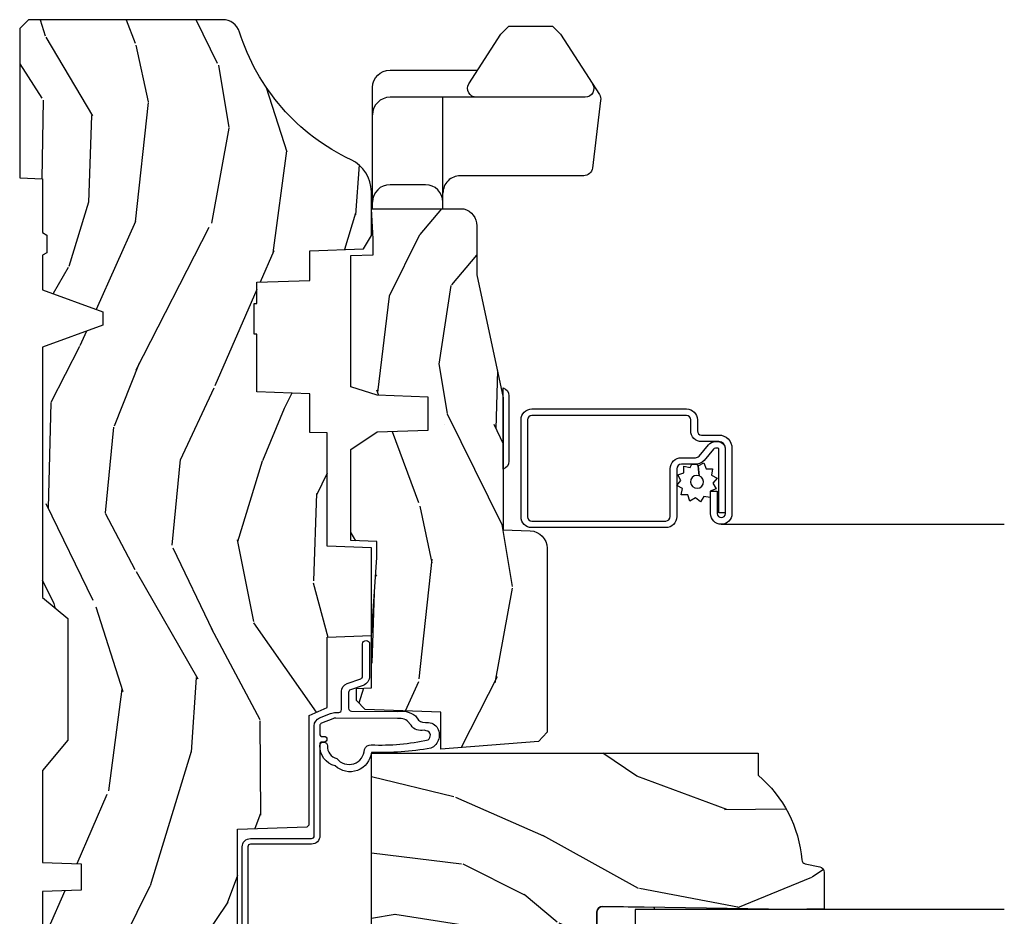
# Model space of a CAD drawing. Units: inches. Extents: x 1 to 131, y 0 to 64.
# Drawn here: x 20 to 23, y 17 to 21 of the extents above; entities that cross this region are included whole.
import ezdxf

# ---------------------------------------------------------------- set-up
doc = ezdxf.new("R2010")
doc.units = ezdxf.units.IN
doc.header["$LTSCALE"] = 0.1875
doc.header["$MEASUREMENT"] = 0
for name, color, linetype in [('ZP-SECT-ALUM', 63, 'Continuous'), ('ZP-SECT-GLAS', 153, 'Continuous'), ('ZP-SECT-HDWR', 53, 'Continuous'), ('ZP-SECT-SCRN', 234, 'Screen'), ('ZP-SECT-SEAL', 8, 'Continuous'), ('ZP-SECT-WDHA', 11, 'Continuous'), ('ZP-SECT-WOOD', 104, 'Continuous'), ('ZP-SECT-WSTP', 40, 'Continuous')]:
    doc.layers.add(name, color=color, linetype=linetype)
doc.linetypes.add('Screen', pattern='A,0.0625,-0.09375,[133,ltypeshp.shx,S=0.0375,R=0,X=-0.0625,Y=0],-0.0625,0.03125', length=0.25)

# ---------------------------------------------------------------- blocks, each defined once
blk = doc.blocks.new('CS AS RES C CM RPT (Triple IG) V J L S')
at = {"layer": 'ZP-SECT-WDHA'}
h = blk.add_hatch(dxfattribs=at)
h.set_pattern_fill('WOOD3', color=256, scale=2, angle=163, style=0, pattern_type=2)
h.set_pattern_definition([(158.2364, (4.229829508301801, -0.6757319148462245), (20.45396798290167, -8.344771374467806), [0.2408319999999997, -23.84235799999995]), (174.3098999999999, (4.006163800965165, -0.586436610593509), (-8.235181511295936, 0.4263690944681484), [0.3059419999999999, -9.892097999999997]), (208, (3.701730071892821, -0.556103384534481), (-0.5847435903937086, -1.91261010378108), [0.2262739999999999, -2.602151999999999]), (209.8476, (3.501941838183139, -0.6623326727329159), (-35.54768828883149, -20.50272857977593), [0.4386340000000001, -43.42478999999999]), (175.9946, (3.121491465882964, -0.8806386832242765), (18.38297247813528, -1.437476743240211), [0.266834, -26.416494]), (162.9999999999999, (2.855309927049116, -0.8620003253541455), (-2.497352921371544, -1.327866102480597), [0.5, -1.5]), (153.5376999999999, (2.377157549067643, -0.7158144729927756), (8.978306718050995, -4.836323452587549), [0.24331, -11.922214]), (157.2893999999999, (4.071948787751576, -1.192136483066278), (16.6287403265194, -7.175302374271583), [0.200998, -19.898754]), (162.9999999999999, (3.886535270653322, -1.114536047002459), (-2.497352921371544, -1.327866102480597), [0.2999999999999999, -1.699999999999999]), (191.3007999999999, (3.599643843864438, -1.026824535585646), (-24.54716094300747, -5.043499394239721), [0.2952959999999999, -29.23434999999999]), (215.125, (3.310072568652909, -1.084690558192548), (10.57415813511433, 7.224071108844611), [0.45607, -22.347438]), (202.2893999999999, (2.937053423283028, -1.347096193016895), (-14.3993751268171, -6.054586024953077), [0.2842539999999999, -28.14108799999999]), (169.3401999999999, (2.674039470121098, -1.454909274051232), (-15.88561928555968, 2.765334394382427), [0.362216, -17.748554]), (151.1113, (2.318074889785517, -1.387907650589568), (25.02229161617255, -13.92425483963839), [0.38833, -38.44464599999999]), (156.2902, (3.890678330823444, -1.78504543176335), (-16.62874768410002, 7.175289077572956), [0.3423439999999976, -33.89213999999971]), (166.3664999999999, (3.577229581984962, -1.647386861919102), (-31.18650071420278, 7.443263674111074), [0.3405879999999999, -33.71818599999999]), (196.6901, (3.246238530863021, -1.567106577432625), (4.409962367830814, 0.7431255040166734), [0.3605559999999999, -6.850547999999998]), (210.4896, (2.900872763129537, -1.670656017208429), (-25.55825994297176, -15.19129255384614), [0.3255759999999999, -32.232064]), (177.9314, (2.620316507684261, -1.835847383600551), (-22.79293410148564, 0.6943551067665475), [0.310484, -30.737866]), (162.9999999999999, (2.310035344517469, -1.824640252660771), (-2.497352921371544, -1.327866102480597), [0.2399999999999999, -1.759999999999999]), (150.0053999999999, (2.080522203086385, -1.754471043527317), (-16.04400167334359, 9.087905524651102), [0.266834, -26.416494]), (162.9999999999999, (3.736326939210467, -0.169317840890713), (-2.497352921371544, -1.327866102480597), [0, -1.999999999999999]), (26.15240000000001, (3.380850096123932, -0.3743451903572605), (-36.87554735843706, -18.00538888531859), [0.4386339999999985, -43.42478999999979]), (9.565100000000015, (3.189835720003426, -2.093622221005688), (2.497352076502218, 1.327869099233074), [0.1788859999999999, -4.293249999999997]), (351.1301, (3.366234217335428, -2.063897313284286), (12.0603996767767, -1.595852046107204), [0.2828419999999999, -13.859292]), (319.8014, (3.645694417193904, -2.107509200368127), (8.393559450670804, -6.748938448303023), [0.1523159999999999, -15.07922999999999]), (189.5651, (3.380850096123932, -0.3743451903572605), (-2.497352076502219, -1.327869099233074), [0.2236059999999988, -4.248529999999962]), (169.7097999999999, (3.1603519744591, -0.411501325009013), (17.79822734718652, -3.350093459302553), [0.3423439999999999, -33.89214]), (152.8752999999999, (2.82351348924271, -0.3503471356417975), (-30.7601241373409, 15.67848221527703), [0.5688579999999998, -56.31699199999999]), (152.6952, (4.294151283340848, -0.4653448685343591), (-10.89091849633435, 5.421060729349781), [0.2236059999999988, -22.13707199999985]), (178.5241, (4.095459105217852, -0.3627709032568447), (22.79293551970828, -0.6943538178398186), [0.37363, -36.989452]), (205.8789, (3.721952222598925, -0.3531475651529519), (31.88084594068392, 15.34964888471388), [0.3821, -37.827846]), (197.6951999999999, (3.378170247701287, -0.5199227243809759), (-23.21929303946757, -7.540852312839229), [0.316228, -31.306548]), (172.4623, (3.076904104300862, -0.6160409372264298), (-10.14779136076372, 1.011111546693648), [0.364966, -11.80056]), (156.4180999999999, (2.715092089870719, -0.5681654088840133), (31.344885410924, -13.76583238823936), [0.5234499999999986, -51.82155999999991]), (154.8699, (4.147965430979407, -0.9434972465158892), (10.89091361125098, -5.421068605812715), [0.2828419999999999, -13.859292]), (174.3098999999999, (3.891894967498725, -0.8233809789550008), (-8.235181511295936, 0.4263690944681484), [0.3059419999999999, -9.892097999999997]), (205.5104, (3.587461238426381, -0.7930477528959586), (26.88614988798455, 12.69389479119331), [0.3255759999999983, -32.23206399999978]), (208, (3.293626321956249, -0.9332655900743702), (-0.5847435903937086, -1.91261010378108), [0.367696, -2.460731999999999]), (180.3539999999999, (2.968970442178029, -1.105888183396857), (27.20289793979688, 0.0487620292280626), [0.335262, -33.190848]), (159.6335, (2.633715749797598, -1.107959713481875), (30.01700107381327, -11.26852463519537), [0.3405879999999984, -33.71818599999979]), (145.8972999999999, (2.314419566864554, -0.9894272387568747), (-17.37187083675603, 11.58525502309056), [0.2720299999999999, -26.930912]), (154.2537999999999, (4.00177957861808, -1.421649624497405), (-12.80351945054413, 6.005821017315287), [0.2630579999999977, -26.04283399999985]), (177.9314, (3.764835210256588, -1.307380791030979), (-22.79293410148564, 0.6943551067665475), [0.310484, -30.737866]), (195.0053999999999, (3.45455404708991, -1.296173660091184), (11.31727641611973, 2.814114219735264), [0.3773599999999999, -18.490604]), (212.8991, (3.090062184237122, -1.393875665772526), (28.64036637139408, 18.43175097613516), [0.4967899999999999, -49.18217999999999]), (178.9454, (2.672943414534298, -1.663712527527209), (8.235181634652655, -0.4263644116476298), [0.291204, -14.269016]), (156.9909999999999, (2.381788346486811, -1.658352830681877), (-18.54135163249375, 7.760042155334037), [0.3820999999999992, -37.8278459999999]), (139.8013999999999, (2.030087407409833, -1.508999392648718), (-8.393559450670804, 6.748938448303024), [0.152316, -15.07923]), (153.5376999999999, (3.826356555784396, -1.995432478075215), (8.978306718050995, -4.836323452587549), [0.24331, -11.922214]), (173.008, (3.608538282542209, -1.887011078703253), (-22.20819262847394, 2.606951578708766), [0.345254, -34.18010000000001]), (200.4054, (3.26585236323137, -1.844982984455299), (-30.71134915766887, -11.52445423798903), [0.4280179999999977, -42.3738499999997]), (192.0545999999999, (3.449435512421583, -0.0816063294738854), (-15.72724097270063, -3.557234008732985), [0.205912, -20.385348]), (173.7842999999999, (3.248063485875942, -0.1246098982201005), (32.35598179133584, -3.618064673815965), [0.4275519999999985, -42.32756599999979]), (155.875, (2.823025751993665, -0.0783181627135861), (12.80352490518391, -6.005810314090467), [0.4837359999999984, -15.64077999999995])])
edge = h.paths.add_edge_path()
edge.add_arc((4.389056198952243, -1.124999999998976), 0.1250000000010423, 270.0000000005406, 334.8498358746539)
edge.add_arc((5.181103620340607, -1.496868097944911), 0.7499999999977475, 107.42830397334981, 154.8498358749645, ccw=False)
edge.add_arc((4.937776250990168, -0.7217046584436986), 0.06245711824632, 287.4154132025148, 360.6464405104672)
edge.add_line((5.000229394034469, -0.7210000000000463), (5.000250000001408, -0.0310000000000343))
edge.add_line((5.000250000001408, -0.0310000000000343), (4.969250000001345, -2.84e-14))
edge.add_line((4.969250000001348, -1.42e-14), (4.438250000001399, -1.42e-14))
edge.add_line((4.438250000001399, -1.42e-14), (4.434921417707638, -0.0809999990008521))
edge.add_line((4.434921417707638, -0.0809999990008521), (4.244000000000934, -0.0810000000000173))
edge.add_line((4.244000000000934, -0.0810000000000173), (4.2349999999991, -0.0970000000000084))
edge.add_line((4.2349999999991, -0.0970000000000084), (4.172000000000817, -0.0970000000000084))
edge.add_line((4.172000000000817, -0.0970000000000084), (4.162999999998984, -0.0810000000000173))
edge.add_line((4.162999999998984, -0.0810000000000173), (4.040350214322071, -0.0809999990008521))
edge.add_line((4.040350214322071, -0.0809999990008521), (3.96209661359023, -0.2959999999999923))
edge.add_line((3.96209661359023, -0.2959999999999923), (3.914403386412569, -0.2959999999999923))
edge.add_line((3.914403386412569, -0.2959999999999923), (3.836149785680728, -0.0809999990008521))
edge.add_line((3.836149785680728, -0.0809999990008521), (2.947282930714546, -0.0809999990008521))
edge.add_line((2.947282930714546, -0.0809999990008521), (2.871763963070744, -0.1709999999999923))
edge.add_line((2.871763963070744, -0.1709999999999923), (2.439507823335926, -0.1709999999999923))
edge.add_line((2.439507823335926, -0.1709999999999923), (2.332250000001632, -0.0810000000000173))
edge.add_line((2.332250000001632, -0.0810000000000173), (2.005069066192273, -0.0810000000000173))
edge.add_line((2.005069066192273, -0.0810000000000173), (2.000250000001297, -0.2189999999999941))
edge.add_line((2.000250000001297, -0.2189999999999941), (1.906250000002156, -0.2189999999999941))
edge.add_line((1.906250000002156, -0.2189999999999941), (1.90143093381118, -0.0810000000000173))
edge.add_line((1.90143093381118, -0.0810000000000173), (1.361160109751264, -0.0810000000000173))
edge.add_line((1.361160109751264, -0.0810000000000173), (1.296996340954475, -0.1429622312750496))
edge.add_line((1.296996340954475, -0.1429622312750496), (1.292560084317639, -0.2700000000009766))
edge.add_line((1.292560084317639, -0.2700000000009766), (1.242560084316547, -0.3216024576007896))
edge.add_line((1.242560084316547, -0.3216024576007896), (1.20660542073335, -0.3216024576007754))
edge.add_line((1.20660542073335, -0.3216024576007754), (1.191190997646568, -0.2700000000000102))
edge.add_line((1.191190997646568, -0.2700000000000102), (1.13413172342177, -0.2700000000000244))
edge.add_line((1.13413172342177, -0.2700000000000244), (1.061622111372681, -0.308686971971099))
edge.add_line((1.061622111372681, -0.308686971971099), (0.953229394034448, -0.4220000000000397))
edge.add_line((0.953229394034448, -0.4220000000000397), (0.953229394034448, -0.5235500000000429))
edge.add_line((0.953229394034448, -0.5235500000000429), (1.048250000002095, -0.6897999999999911))
edge.add_line((1.048250000002095, -0.6897999999999911), (1.128250000002136, -0.7502214903220761))
edge.add_line((1.128250000002136, -0.7502214903220761), (1.196532032304954, -0.7538000000000125))
edge.add_line((1.196532032304954, -0.7538000000000125), (1.207250000002201, -0.6937999999999818))
edge.add_line((1.207250000002201, -0.6937999999999818), (1.671750000002131, -0.6937999999999818))
edge.add_line((1.671750000002131, -0.6937999999999818), (1.675586249445697, -0.7669999999999675))
edge.add_arc((1.690678198063185, -0.7589080513825479), 0.0171244429252394, 208.1991648359191, 241.8008351636156)
edge.add_line((1.682586249445645, -0.7739999999999725), (2.123250000002141, -0.7739999999999725))
edge.add_line((2.123250000002141, -0.7739999999999725), (2.131910350836047, -1.021999999999962))
edge.add_line((2.131910350836047, -1.021999999999962), (2.138910350836109, -1.028999999999967))
edge.add_line((2.138910350836109, -1.028999999999967), (2.527676065901456, -1.028999999999967))
edge.add_line((2.527676065901456, -1.028999999999967), (2.556250000002247, -1.093000000000046))
edge.add_line((2.556250000002247, -1.093000000000046), (2.805767439191523, -1.093000000000017))
edge.add_line((2.805767439191523, -1.093000000000017), (2.811250000000992, -1.250000000000014))
edge.add_line((2.811250000000992, -1.250000000000014), (3.123684362372269, -1.250000000000014))
edge.add_line((3.123684362372269, -1.250000000000014), (3.129166923181738, -1.093000000000017))
edge.add_line((3.129166923181738, -1.093000000000017), (3.531485413592573, -1.093000000000017))
edge.add_line((3.531485413592573, -1.093000000000017), (3.533650501300481, -1.031000000000005))
edge.add_line((3.533650501300481, -1.031000000000005), (3.670684895338464, -1.031000000000005))
edge.add_line((3.670684895338464, -1.031000000000005), (3.677250000002796, -0.8430000000000177))
edge.add_line((3.677250000002796, -0.8430000000000177), (3.882229394034421, -0.843000000000032))
edge.add_line((3.882229394034421, -0.843000000000032), (3.882229394034421, -0.833000000000041))
edge.add_line((3.882229394034421, -0.833000000000041), (3.992229394034435, -0.833000000000041))
edge.add_line((3.992229394034435, -0.833000000000041), (3.992229394034435, -0.843000000000032))
edge.add_line((3.992229394034435, -0.843000000000032), (4.067250000002214, -0.8430000000000177))
edge.add_line((4.067250000002214, -0.8430000000000177), (4.073815104666547, -1.031000000000005))
edge.add_line((4.073815104666547, -1.031000000000005), (4.17880551782434, -1.031000000000005))
edge.add_line((4.17880551782434, -1.031000000000005), (4.185485413591205, -1.222287187078904))
edge.add_line((4.185485413591205, -1.222287187078904), (4.233485413591889, -1.250000000000014))
edge.add_line((4.233485413591889, -1.250000000000014), (4.389056198953422, -1.250000000000014))
h = blk.add_hatch(dxfattribs=at)
h.set_pattern_fill('WOOD3', color=256, scale=2, angle=73, pattern_type=2)
h.set_pattern_definition([(68.2364, (0.5829015660240131, -5.691433307266137), (-8.34477137446781, -20.45396798290167), [0.240832, -23.84235799999999]), (84.30989999999998, (0.6721968702767, -5.467767599929473), (0.42636909446815, 8.235181511295936), [0.305942, -9.892097999999997]), (117.9999999999999, (0.7025300963357424, -5.163333870857186), (-1.912610103781079, 0.5847435903937088), [0.226274, -2.602152]), (119.8475999999999, (0.5963008081373502, -4.963545637147475), (-20.50272857977592, 35.5476882888315), [0.4386339999999983, -43.42478999999977]), (85.9946, (0.3779947976458899, -4.583095264847273), (-1.437476743240215, -18.38297247813528), [0.2668339999999982, -26.41649399999988]), (72.99999999999999, (0.3966331555160387, -4.316913726013538), (-1.327866102480597, 2.497352921371544), [0.5, -1.5]), (63.53769999999997, (0.5428190078773661, -3.838761348032008), (-4.836323452587551, -8.978306718050995), [0.24331, -11.922214]), (67.28939999999997, (0.0664969978039309, -5.533552586715856), (-7.175302374271586, -16.6287403265194), [0.200998, -19.898754]), (72.99999999999999, (0.1440974338677208, -5.348139069617715), (-1.327866102480597, 2.497352921371544), [0.3, -1.7]), (101.3008, (0.2318089452845626, -5.061247642828803), (-5.043499394239715, 24.54716094300748), [0.295296, -29.23434999999999]), (125.125, (0.1739429226777176, -4.771676367617217), (7.224071108844608, -10.57415813511433), [0.45607, -22.347438]), (112.2894, (-0.0884627121466828, -4.398657222247393), (-6.054586024953073, 14.3993751268171), [0.2842539999999983, -28.14108799999989]), (79.3402, (-0.1962757931810337, -4.135643269085434), (2.76533439438243, 15.88561928555967), [0.362216, -17.748554]), (61.11129999999999, (-0.1292741697193414, -3.779678688749825), (-13.92425483963839, -25.02229161617254), [0.38833, -38.444646]), (66.29019999999998, (-0.5264119508931416, -5.352282129787752), (7.175289077572959, 16.62874768410002), [0.3423439999999999, -33.89214]), (76.3665, (-0.3887533810489074, -5.038833380949242), (7.44326367411108, 31.18650071420278), [0.3405879999999999, -33.71818599999999]), (106.6900999999999, (-0.3084730965624729, -4.707842329827357), (0.7431255040166725, -4.409962367830814), [0.360556, -6.850547999999999]), (120.4895999999999, (-0.4120225363382169, -4.362476562093902), (-15.19129255384613, 25.55825994297176), [0.3255759999999999, -32.232064]), (87.9314, (-0.5772139027303674, -4.081920306648569), (0.6943551067665528, 22.79293410148564), [0.310484, -30.737866]), (72.99999999999999, (-0.5660067717906295, -3.771639143481834), (-1.327866102480597, 2.497352921371544), [0.24, -1.759999999999999]), (60.00539999999997, (-0.4958375626570195, -3.542126002050721), (9.087905524651106, 16.04400167334359), [0.266834, -26.416494]), (72.99999999999999, (1.089315639979524, -5.197930738174775), (-1.327866102480597, 2.497352921371544), [0, -2]), (296.1524, (0.8842882905130338, -4.842453895088326), (-18.00538888531858, 36.87554735843706), [0.438634, -43.42478999999999]), (279.5651, (-0.8349887401354934, -4.651439518967848), (1.327869099233074, -2.497352076502218), [0.1788859999999991, -4.29324999999997]), (261.1301, (-0.8052638324140914, -4.827838016299736), (-1.595852046107206, -12.06039967677669), [0.282842, -13.859292]), (229.8014, (-0.8488757194979896, -5.107298216158298), (-6.748938448303023, -8.393559450670804), [0.152316, -15.07922999999999]), (99.56509999999994, (0.8842882905130338, -4.842453895088326), (-1.327869099233074, 2.497352076502219), [0.2236059999999999, -4.248529999999997]), (79.70979999999999, (0.8471321558612245, -4.621955773423437), (-3.350093459302556, -17.79822734718652), [0.342344, -33.89214000000001]), (62.87529999999996, (0.9082863452283582, -4.285117288207104), (15.67848221527704, 30.76012413734089), [0.5688579999999999, -56.31699199999999]), (62.6952, (0.7932886123357932, -5.755755082305157), (5.421060729349783, 10.89091849633434), [0.223606, -22.13707199999999]), (88.5241, (0.8958625776133359, -5.557062904182188), (-0.6943538178398221, -22.79293551970828), [0.37363, -36.989452]), (115.8789, (0.9054859157172288, -5.183556021563234), (15.34964888471387, -31.88084594068392), [0.3821, -37.827846]), (107.6952, (0.7387107564892333, -4.839774046665652), (-7.540852312839224, 23.21929303946757), [0.316228, -31.306548]), (82.46229999999998, (0.6425925436437794, -4.53850790326517), (1.01111154669365, 10.14779136076372), [0.364966, -11.80056]), (66.41809999999997, (0.6904680719861709, -4.176695888835112), (-13.76583238823937, -31.34488541092399), [0.52345, -51.82155999999999]), (64.86989999999993, (0.3151362343543198, -5.609569229943772), (-5.421068605812717, -10.89091361125097), [0.282842, -13.859292]), (84.30989999999998, (0.4352525019152083, -5.353498766463033), (0.42636909446815, 8.235181511295936), [0.305942, -9.892097999999997]), (115.5103999999999, (0.4655857279742506, -5.049065037390747), (12.6938947911933, -26.88614988798455), [0.325576, -32.232064]), (117.9999999999999, (0.325367890795853, -4.755230120920614), (-1.912610103781079, 0.5847435903937088), [0.367696, -2.460732]), (90.35399999999959, (0.1527452974732988, -4.430574241142338), (0.0487620292280573, -27.20289793979688), [0.335262, -33.190848]), (69.63350000000001, (0.1506737673882945, -4.095319548761878), (-11.26852463519538, -30.01700107381326), [0.3405879999999999, -33.71818599999999]), (55.89729999999997, (0.2692062421133379, -3.776023365828919), (11.58525502309056, 17.37187083675603), [0.2720299999999999, -26.930912]), (64.25379999999998, (-0.1630161436271535, -5.463383377582417), (6.005821017315287, 12.80351945054413), [0.263058, -26.042834]), (87.9314, (-0.0487473101607137, -5.226439009220925), (0.6943551067665528, 22.79293410148564), [0.310484, -30.737866]), (105.0054, (-0.0375401792209758, -4.91615784605419), (2.814114219735262, -11.31727641611973), [0.37736, -18.490604]), (122.8990999999999, (-0.1352421849023884, -4.551665983201488), (18.43175097613515, -28.64036637139408), [0.49679, -49.18217999999999]), (88.94539999999996, (-0.4050790466569687, -4.134547213498663), (-0.4263644116476313, -8.235181634652655), [0.291204, -14.269016]), (66.991, (-0.3997193498116793, -3.843392145451204), (7.760042155334039, 18.54135163249375), [0.3821, -37.827846]), (49.80139999999995, (-0.2503659117785482, -3.491691206374142), (6.748938448303025, 8.393559450670802), [0.152316, -15.07923]), (63.53769999999997, (-0.7367989972050353, -5.287960354748761), (-4.836323452587551, -8.978306718050995), [0.24331, -11.922214]), (83.008, (-0.628377597833044, -5.070142081506546), (2.60695157870877, 22.20819262847393), [0.345254, -34.18010000000001]), (110.4054, (-0.5863495035851046, -4.727456162195736), (-11.52445423798903, 30.71134915766887), [0.428018, -42.37384999999999]), (102.0545999999999, (1.177027151396252, -4.911039311385891), (-3.557234008732981, 15.72724097270063), [0.205912, -20.385348]), (83.78429999999999, (1.134023582650108, -4.70966728484025), (-3.618064673815971, -32.35598179133584), [0.4275519999999981, -42.32756599999976]), (65.87499999999999, (1.180315318156655, -4.284629550957973), (-6.00581031409047, -12.80352490518391), [0.483736, -15.64078])])
edge = h.paths.add_edge_path()
edge.add_line((2.394000000000001, -2.625000000000184), (2.315000000000051, -2.625000000000184))
edge.add_arc((1.979560218673409, -2.343355041319497), 0.4379996913774172, 274.50748226163176, 319.98220686171743, ccw=False)
edge.add_arc((2.015161139433978, -2.794953640552122), 0.0149999999998216, 94.50748226182772, 168.0000000019764)
edge.add_line((2.000488925423038, -2.791834965190403), (1.989367271350371, -2.844158233815775))
edge.add_arc((1.969804319335622, -2.840000000000088), 0.0199999999999327, 269.99999999991473, 348.00000000193506, ccw=False)
edge.add_line((1.96980431933559, -2.860000000000027), (1.839916747977209, -2.860000000000169))
edge.add_line((1.839916747977209, -2.860000000000169), (1.8377348648612, -2.734999999999999))
edge.add_line((1.8377348648612, -2.734999999999999), (1.849298898546063, -2.072496953903126))
edge.add_arc((1.829301944642946, -2.072147905774386), 0.0199999999999894, 359.0000000000156, 449.0000000000156)
edge.add_line((1.829650992771686, -2.052150951871269), (1.722803797002821, -2.050285927131724))
edge.add_line((1.722803797002821, -2.050285927131724), (1.625017866116419, -1.952499996012349))
edge.add_line((1.625017866116419, -1.952499996012349), (1.565017866116473, -1.952499996012349))
edge.add_line((1.565017866116473, -1.952499996012349), (1.541346505079669, -1.993499996012346))
edge.add_line((1.541346505079669, -1.993499996012346), (1.48134650507961, -1.993499996012374))
edge.add_line((1.48134650507961, -1.993499996012374), (1.457675144042919, -1.952499996012349))
edge.add_line((1.457675144042919, -1.952499996012349), (1.39767514404286, -1.952499996012349))
edge.add_line((1.39767514404286, -1.952499996012349), (1.297675140055158, -2.052500000000023))
edge.add_line((1.297675140055158, -2.052500000000023), (0.825384198567459, -2.052500000000023))
edge.add_arc((0.8253841985675016, -2.07249999999999), 0.0199999999999605, 90.00000000012243, 179.000000000116)
edge.add_line((0.8053872446644128, -2.072150951871279), (0.8040007796314476, -2.15158148040571))
edge.add_arc((0.7840038257283588, -2.151232432277026), 0.0199999999999619, 300.00000000018025, 359.000000000186, ccw=False)
edge.add_line((0.7940038257283925, -2.168552940352654), (0.781082335299967, -2.176013166329781))
edge.add_line((0.781082335299967, -2.176013166329781), (0.7763696975885033, -2.446000000000154))
edge.add_line((0.7763696975885033, -2.446000000000154), (0.7603696975885406, -2.446000000000154))
edge.add_line((0.7603696975885406, -2.446000000000154), (0.7559707563992752, -2.571969194071485))
edge.add_line((0.7559707563992752, -2.571969194071485), (0.7296084263691647, -2.571969194071485))
edge.add_line((0.7296084263691647, -2.571969194071485), (0.7241184765058472, -2.71102781866837))
edge.add_arc((0.7041340445330669, -2.710238845457226), 0.0200000000000634, 269.99999999985465, 357.7391716015631, ccw=False)
edge.add_line((0.7041340445330171, -2.730238845457293), (0.6551609280672857, -2.730238845457293))
edge.add_arc((0.6551609280672679, -2.605238845457293), 0.1250000000000044, 240.00000000001148, 270.00000000000887, ccw=False)
edge.add_line((0.5926609280672857, -2.71349202093036), (0.4671721753285248, -2.641041055756019))
edge.add_arc((0.5671721753283379, -2.467835974999786), 0.1999999999993402, 211.7213863015293, 239.99999999995282, ccw=False)
edge.add_arc((0.3290000000003985, -2.615056948027415), 0.0800000000000258, 31.72138630158901, 89.99999999999653)
edge.add_line((0.3290000000004021, -2.535056948027389), (0.2789999999999928, -2.535056948027417))
edge.add_arc((0.2790000000000106, -2.525056948027412), 0.0100000000000087, 179.9999999999389, 269.99999999989825, ccw=False)
edge.add_line((0.2690000000000019, -2.525056948027398), (0.2690000000000019, -1.179832521472647))
edge.add_arc((0.3641581900122581, -1.180112627881555), 0.095158602270152, 131.149573383856, 179.8313453766795, ccw=False)
edge.add_arc((0.3678325214721951, -1.174749999999605), 0.0937499999995146, 89.99999999991559, 135.0000000000395, ccw=False)
edge.add_line((0.3678325214723337, -1.081000000000088), (0.424441829185863, -1.081000000000031))
edge.add_arc((0.4244418291858736, -1.091000000000022), 0.0099999999999867, 1.9999999999885745, 90.00000000006708, ccw=False)
edge.add_line((0.4344357374560524, -1.090651005032995), (0.438673337737324, -1.212000000000003))
edge.add_line((0.438673337737324, -1.212000000000003), (0.6175619184298249, -1.212000000000003))
edge.add_line((0.6175619184298249, -1.212000000000003), (0.6206913852897707, -1.301616206554584))
edge.add_line((0.6206913852897707, -1.301616206554584), (0.6020000422557779, -1.320307549543954))
edge.add_line((0.6020000422557779, -1.320307549543954), (0.6227674110147028, -1.361065805641416))
edge.add_line((0.6227674110147028, -1.361065805641416), (0.6250000422556888, -1.424999999999968))
edge.add_line((0.6250000422556888, -1.424999999999968), (0.7069999999999901, -1.424999999999968))
edge.add_line((0.7069999999999901, -1.424999999999968), (0.7122386471305582, -1.274984770676169))
edge.add_line((0.7122386471305582, -1.274984770676169), (0.7381111345293867, -1.250000000000014))
edge.add_line((0.7381111345293867, -1.250000000000014), (1.238731214132027, -1.250000000000014))
edge.add_line((1.238731214132027, -1.250000000000014), (1.24100000000055, -1.314969526772998))
edge.add_line((1.24100000000055, -1.314969526772998), (1.757000000000513, -1.314969526772998))
edge.add_line((1.757000000000513, -1.314969526772998), (1.759268785868922, -1.250000000000014))
edge.add_line((1.759268785868922, -1.250000000000014), (2.394000000000001, -1.250000000000014))
edge.add_line((2.394000000000001, -1.250000000000014), (2.394000000000001, -2.625000000000184))
h = blk.add_hatch(dxfattribs=at)
h.set_pattern_fill('WOOD3', color=256, scale=2, angle=163, pattern_type=2)
h.set_pattern_definition([(158.2363999999999, (4.510813256264892, -2.267744521394277), (20.45396798290167, -8.344771374467806), [0.2408319999999999, -23.84235799999998]), (174.3098999999999, (4.287147548928256, -2.178449217141562), (-8.235181511295936, 0.4263690944681484), [0.3059419999999998, -9.892097999999992]), (208, (3.982713819855913, -2.148115991082519), (-0.5847435903937086, -1.91261010378108), [0.2262739999999999, -2.602151999999999]), (209.8476, (3.78292558614623, -2.254345279280968), (-35.54768828883149, -20.50272857977593), [0.4386340000000001, -43.42478999999999]), (175.9946, (3.402475213846056, -2.472651289772315), (18.38297247813528, -1.437476743240211), [0.266834, -26.416494]), (162.9999999999999, (3.136293675012321, -2.454012931902184), (-2.497352921371544, -1.327866102480597), [0.4999999999999999, -1.499999999999999]), (153.5376999999999, (2.658141297030734, -2.307827079540814), (8.978306718050995, -4.836323452587549), [0.24331, -11.922214]), (157.2893999999999, (4.352932535714668, -2.784149089614317), (16.6287403265194, -7.175302374271583), [0.2009979999999999, -19.89875399999998]), (162.9999999999999, (4.167519018616527, -2.706548653550512), (-2.497352921371544, -1.327866102480597), [0.2999999999999998, -1.699999999999999]), (191.3007999999999, (3.880627591827529, -2.618837142133685), (-24.54716094300747, -5.043499394239721), [0.2952959999999997, -29.23434999999998]), (215.125, (3.591056316616, -2.676703164740601), (10.57415813511433, 7.224071108844611), [0.4560699999999998, -22.34743799999999]), (202.2893999999999, (3.21803717124612, -2.93910879956492), (-14.3993751268171, -6.054586024953077), [0.2842539999999997, -28.14108799999998]), (169.3401999999999, (2.955023218084189, -3.046921880599271), (-15.88561928555968, 2.765334394382427), [0.362216, -17.748554]), (151.1113, (2.599058637748608, -2.979920257137607), (25.02229161617255, -13.92425483963839), [0.38833, -38.44464599999999]), (156.2902, (4.171662078786535, -3.377058038311403), (-16.62874768410002, 7.175289077572956), [0.342343999999999, -33.89213999999988]), (166.3664999999999, (3.858213329948053, -3.239399468467141), (-31.18650071420278, 7.443263674111074), [0.3405879999999998, -33.71818599999997]), (196.6901, (3.527222278826112, -3.159119183980678), (4.409962367830814, 0.7431255040166734), [0.3605559999999998, -6.850547999999996]), (210.4896, (3.181856511092629, -3.262668623756454), (-25.55825994297176, -15.19129255384614), [0.3255759999999999, -32.232064]), (177.9314, (2.901300255647353, -3.427859990148576), (-22.79293410148564, 0.6943551067665475), [0.310484, -30.737866]), (162.9999999999999, (2.591019092480561, -3.416652859208809), (-2.497352921371544, -1.327866102480597), [0.2399999999999999, -1.759999999999999]), (150.0053999999999, (2.361505951049476, -3.346483650075342), (-16.04400167334359, 9.087905524651102), [0.266834, -26.416494]), (162.9999999999999, (4.017310687173559, -1.761330447438737), (-2.497352921371544, -1.327866102480597), [0, -1.999999999999999]), (26.15239999999998, (3.661833844087137, -1.966357796905285), (-36.87554735843706, -18.00538888531859), [0.4386339999999998, -43.42478999999997]), (9.565100000000003, (3.470819467966631, -3.685634827553727), (2.497352076502218, 1.327869099233074), [0.1788859999999995, -4.293249999999983]), (351.1301, (3.647217965298519, -3.655909919832325), (12.0603996767767, -1.595852046107204), [0.2828419999999998, -13.85929199999999]), (319.8014, (3.92667816515711, -3.699521806916166), (8.393559450670804, -6.748938448303023), [0.1523159999999999, -15.07922999999999]), (189.5651, (3.661833844087137, -1.966357796905285), (-2.497352076502219, -1.327869099233074), [0.2236059999999995, -4.248529999999983]), (169.7097999999999, (3.441335722422191, -2.003513931557037), (17.79822734718652, -3.350093459302553), [0.3423439999999998, -33.89213999999998]), (152.8752999999999, (3.104497237205801, -1.942359742189836), (-30.7601241373409, 15.67848221527703), [0.5688579999999995, -56.31699199999997]), (152.6952, (4.57513503130394, -2.057357475082412), (-10.89091849633435, 5.421060729349781), [0.2236059999999995, -22.13707199999993]), (178.5241, (4.376442853180943, -1.954783509804883), (22.79293551970828, -0.6943538178398186), [0.37363, -36.989452]), (205.8789, (4.002935970562017, -1.945160171701004), (31.88084594068392, 15.34964888471388), [0.3821, -37.827846]), (197.6951999999999, (3.659153995664379, -2.111935330929028), (-23.21929303946757, -7.540852312839229), [0.316228, -31.306548]), (172.4623, (3.357887852263953, -2.208053543774454), (-10.14779136076372, 1.011111546693648), [0.364966, -11.80056]), (156.4180999999999, (2.996075837833924, -2.160178015432066), (31.344885410924, -13.76583238823936), [0.5234499999999986, -51.82155999999991]), (154.8699, (4.428949178942499, -2.535509853063928), (10.89091361125098, -5.421068605812715), [0.2828419999999997, -13.85929199999999]), (174.3098999999999, (4.172878715461816, -2.415393585503039), (-8.235181511295936, 0.4263690944681484), [0.3059419999999998, -9.892097999999992]), (205.5103999999999, (3.868444986389473, -2.385060359443997), (26.88614988798455, 12.69389479119331), [0.325575999999999, -32.23206399999988]), (208, (3.574610069919341, -2.525278196622409), (-0.5847435903937086, -1.91261010378108), [0.367696, -2.460731999999999]), (180.3539999999999, (3.249954190141121, -2.697900789944881), (27.20289793979688, 0.0487620292280626), [0.335262, -33.190848]), (159.6335, (2.91469949776069, -2.699972320029914), (30.01700107381327, -11.26852463519537), [0.3405879999999999, -33.71818599999998]), (145.8972999999999, (2.595403314827645, -2.581439845304927), (-17.37187083675603, 11.58525502309056), [0.2720299999999997, -26.93091199999998]), (154.2537999999999, (4.282763326581171, -3.013662231045444), (-12.80351945054413, 6.005821017315287), [0.263057999999999, -26.04283399999994]), (177.9314, (4.04581895821968, -2.899393397579004), (-22.79293410148564, 0.6943551067665475), [0.310484, -30.737866]), (195.0053999999999, (3.735537795053001, -2.888186266639237), (11.31727641611973, 2.814114219735264), [0.3773599999999997, -18.49060399999999]), (212.8991, (3.371045932200214, -2.985888272320565), (28.64036637139408, 18.43175097613516), [0.4967899999999997, -49.18217999999996]), (178.9454, (2.953927162497389, -3.255725134075234), (8.235181634652655, -0.4263644116476298), [0.291204, -14.269016]), (156.9909999999999, (2.662772094450016, -3.250365437229916), (-18.54135163249375, 7.760042155334037), [0.3820999999999992, -37.8278459999999]), (139.8013999999999, (2.311071155372925, -3.101011999196757), (-8.393559450670804, 6.748938448303024), [0.1523159999999999, -15.07922999999999]), (153.5376999999999, (4.107340303747488, -3.587445084623269), (8.978306718050995, -4.836323452587549), [0.24331, -11.922214]), (173.008, (3.8895220305053, -3.479023685251277), (-22.20819262847394, 2.606951578708766), [0.345254, -34.18010000000001]), (200.4054, (3.546836111194462, -3.436995591003338), (-30.71134915766887, -11.52445423798903), [0.4280179999999991, -42.37384999999989]), (192.0545999999999, (3.730419260384675, -1.673618936021924), (-15.72724097270063, -3.557234008732985), [0.205912, -20.385348]), (173.7842999999999, (3.529047233839033, -1.716622504768125), (32.35598179133584, -3.618064673815965), [0.4275520000000001, -42.32756599999999]), (155.875, (3.104009499956756, -1.670330769261639), (12.80352490518391, -6.005810314090467), [0.4837359999999999, -15.64077999999999])])
edge = h.paths.add_edge_path()
edge.add_line((3.659339590236637, -1.452292010455622), (3.665670446744339, -1.271000000000313))
edge.add_line((3.665670446744339, -1.271000000000313), (3.695561722910493, -1.177000000000319))
edge.add_line((3.695561722910493, -1.177000000000319), (4.16203859128495, -1.177000000000319))
edge.add_line((4.16203859128495, -1.177000000000319), (4.164832252844231, -1.257000000000303))
edge.add_line((4.164832252844231, -1.257000000000303), (4.221999999999976, -1.257000000000303))
edge.add_line((4.221999999999976, -1.257000000000303), (4.32799999999997, -1.250000000000298))
edge.add_line((4.32799999999997, -1.250000000000298), (4.32799999999997, -1.579046780798947))
edge.add_arc((4.268112598770063, -1.563000000002659), 0.0619999999999691, 270.0000000000599, 345.00000000005804, ccw=False)
edge.add_line((4.268112598770127, -1.625000000002629), (4.093999999999592, -1.625000000002629))
edge.add_line((4.093999999999592, -1.625000000002629), (3.65599999999949, -1.719000000001713))
edge.add_line((3.65599999999949, -1.719000000001713), (3.187000000000349, -1.719000000001713))
edge.add_line((3.187000000000349, -1.719000000001713), (3.183641887196923, -1.815163768795869))
edge.add_arc((3.121679655921752, -1.813000000000315), 0.0619999999999875, 269.99999999999716, 357.9999999999961, ccw=False)
edge.add_line((3.121679655921749, -1.875000000000298), (2.468000000000525, -1.875000000000298))
edge.add_line((2.468000000000525, -1.875000000000298), (2.434643665196173, -1.844089683174232))
edge.add_line((2.434643665196173, -1.844089683174232), (2.408203404988395, -1.497247282632386))
edge.add_line((2.408203404988395, -1.497247282632386), (2.539053547792715, -1.497247282632386))
edge.add_line((2.539053547792715, -1.497247282632386), (2.548456529542132, -1.227981115637888))
edge.add_line((2.548456529542132, -1.227981115637888), (2.580538413940072, -1.197000000000301))
edge.add_line((2.580538413940072, -1.197000000000301), (2.623980974583215, -1.197000000000301))
edge.add_line((2.623980974583215, -1.197000000000301), (2.625831775366346, -1.250000000000298))
edge.add_line((2.625831775366346, -1.250000000000298), (2.811480974583215, -1.250000000000298))
edge.add_line((2.811480974583215, -1.250000000000298), (3.089237540067639, -1.269000000000303))
edge.add_line((3.089237540067639, -1.269000000000303), (3.14602482927432, -1.269000000000303))
edge.add_line((3.14602482927432, -1.269000000000303), (3.149237540067584, -1.177000000000319))
edge.add_line((3.149237540067584, -1.177000000000319), (3.472508733728542, -1.177000000000319))
edge.add_line((3.472508733728542, -1.177000000000319), (3.535008733728542, -1.271000000000313))
edge.add_line((3.535008733728542, -1.271000000000313), (3.541339590236471, -1.452292010455622))
edge.add_line((3.541339590236471, -1.452292010455622), (3.659339590236637, -1.452292010455622))
at = {"layer": 'ZP-SECT-ALUM'}
blk.add_lwpolyline([(3.195181566312381, -1.820499999999995, -0.4142135623730951), (3.233681566312494, -1.781999999999996), (3.578681566312521, -1.781999999999996, -0.4142135623730975), (3.617181566312407, -1.820499999999995), (3.617181566312407, -2.370500000000006, -0.4142135623731572), (3.578681566312521, -2.409000000000006), (3.539181566312432, -2.409000000000006, 0.4142135623731418), (3.524181566312446, -2.423999999999992), (3.524181566312446, -2.484999999999971, -0.4142135623731293), (3.477181566312534, -2.531999999999996), (3.245181566312449, -2.531999999999996, -1), (3.245181566312449, -2.455999999999974), (3.32518156631249, -2.455999999999974), (3.32518156631249, -2.479499999999987), (3.245181566312449, -2.479499999999987, 1), (3.245181566312449, -2.508499999999983), (3.477181566312534, -2.508499999999983, 0.4142135623731077), (3.500681566312433, -2.484999999999971), (3.500681566312433, -2.423999999999992, -0.4142135623731951), (3.539181566312432, -2.385499999999993), (3.578681566312521, -2.385499999999993, 0.4142135623731147), (3.593681566312394, -2.370500000000006), (3.593681566312394, -1.820499999999995, 0.4142135623730951), (3.578681566312521, -1.805500000000009), (3.233681566312494, -1.805500000000009, 0.4142135623730928), (3.218681566312394, -1.820499999999995), (3.218681566312394, -2.296499999999994, 0.4142135623730797), (3.23468156631247, -2.312500000000014), (3.404181566312441, -2.312500000000014, -0.4142135623730827), (3.443681566312417, -2.351999999999989), (3.44368156631253, -2.402539077469512, 0.2216946626428728), (3.449396964557532, -2.414795788559402), (3.489090722720103, -2.44810280639372, -0.2216946626429563), (3.500671566312458, -2.47293800562285), (3.500671566312458, -2.482938005622841, -0.4142135623730951), (3.475309571935209, -2.508299999999977), (3.247181566312516, -2.508299999999977), (3.247181566312516, -2.484799999999964), (3.475309571935209, -2.484799999999964, 0.4142135623731475), (3.477171566312446, -2.482938005622841), (3.477171566312446, -2.47293800562285, 0.2216946626431429), (3.473985213892543, -2.466104850807042), (3.434291455729859, -2.432797832972724, -0.2216946626429681), (3.420181566312518, -2.402539077469512), (3.420181566312518, -2.351999999999989, 0.414213562373095), (3.404181566312441, -2.33599999999997), (3.23468156631247, -2.33599999999997, -0.4142135623730981), (3.195181566312381, -2.296499999999994)], format="xyb", close=True, dxfattribs=at)
at = {"layer": 'ZP-SECT-GLAS'}
blk.add_lwpolyline([(1.8377348648612, -3.500009647073994), (1.8377348648612, -2.187500000000071), (1.7127348648612, -2.187500000000071), (1.7127348648612, -3.500012089296333)], dxfattribs=at)
at = {"layer": 'ZP-SECT-HDWR'}
blk.add_line((4.32799999999997, -1.504499999999225), (4.724451106240277, -1.504499999999225), dxfattribs=at)
for points in [[(4.32799999999997, -1.254499999999225), (4.759244591175271, -1.254499999999225, -0.4142135623730953), (4.821244591175283, -1.316499999999237), (4.821244591175283, -1.628548461754988)], [(4.351927014674284, -1.504499999999225, 0.4142135623730948), (4.413927014674296, -1.442499999999213), (4.413927014674296, -1.316499999999237, 0.4142135623730953), (4.351927014674284, -1.254499999999225)], [(4.772181014933604, -2.035903236010895, -0.5929393628538076), (4.724451106240277, -2.009805148818273), (4.724451106240277, -1.316499999999237, 0.4142135623730966), (4.662451106240265, -1.254499999999225, 0.4142135623730966)], [(4.724451106240277, -1.623194851180201, -0.5929393628538059), (4.772181014933604, -1.597096763987579), (4.948642743426827, -1.710215728751748), (4.976927014674284, -1.738499999999262), (4.976927014674284, -1.894499999999212), (4.948642743426827, -1.922784271246669), (4.733862816136248, -2.060466720776688, -0.1748043873890089), (4.713354957797374, -2.065137564284967), (4.473149065028675, -2.035643989215046, -0.3788661086953157), (4.445927014674222, -2.004875058514201), (4.445927014674222, -1.566499999999237, 0.4142135623730951), (4.383927014674323, -1.504499999999225, 0.4142135623730951)]]:
    blk.add_lwpolyline(points, format="xyb", dxfattribs=at)
blk.add_lwpolyline([(3.431284271247928, -1.739000000001752, -0.31783724519615), (3.403000000000357, -1.719000000001713), (3.692000000000458, -1.719000000001742, -0.3178372451958733), (3.663715728753, -1.739000000001752)], format="xyb", close=True, dxfattribs=at)
at = {"layer": 'ZP-SECT-SCRN'}
blk.add_lwpolyline([(3.207181566312439, -2.493999999999985), (3.207181566312439, -3.5)], dxfattribs=at)
at = {"layer": 'ZP-SECT-SEAL'}
blk.add_lwpolyline([(1.846146175316558, -2.253116346742061, -0.6920436136219794), (1.837734864930663, -2.252969526773128), (1.8377348648612, -2.187500000000071), (1.68908917878252, -2.187500000000071, -0.6499748929697335), (1.722803797002708, -2.050285927131753), (1.829650992771572, -2.052150951871269, -0.4142135623730824), (1.849298898545949, -2.072496953903154)], format="xyb", close=True, dxfattribs=at)
at = {"layer": 'ZP-SECT-WOOD'}
blk.add_lwpolyline([(1.682586249445645, -0.7739999999999725), (2.123250000002141, -0.7739999999999725), (2.123250000002141, -0.7739999999999725), (2.131910350836047, -1.021999999999962), (2.138910350836109, -1.028999999999967), (2.527676065901456, -1.028999999999967), (2.556250000002247, -1.093000000000046), (2.805767439191523, -1.093000000000017), (2.811250000000992, -1.250000000000014), (3.123684362372269, -1.250000000000014), (3.129166923181738, -1.093000000000017), (3.531485413592573, -1.093000000000017), (3.533650501300481, -1.031000000000005), (3.670684895338464, -1.031000000000005), (3.677250000002796, -0.8430000000000177), (3.882229394034421, -0.843000000000032), (3.882229394034421, -0.833000000000041), (3.992229394034435, -0.833000000000041), (3.992229394034435, -0.843000000000032), (4.067250000002214, -0.8430000000000177), (4.073815104666547, -1.031000000000005), (4.17880551782434, -1.031000000000005), (4.185485413591205, -1.222287187078904), (4.233485413591889, -1.250000000000014), (4.389056198953422, -1.250000000000014, 0.2907626757106686), (4.502205830580006, -1.178124013992288, -0.2099198904063368), (4.956469509258223, -0.7812987329390638, 0.3308685763479798), (5.000229394034469, -0.7210000000000463), (5.000250000001408, -0.0310000000000343), (4.969250000001348, -1.42e-14), (4.438250000001399, -1.42e-14), (4.434921417707638, -0.0809999990008521), (4.244000000000934, -0.0810000000000173), (4.2349999999991, -0.0970000000000084), (4.172000000000817, -0.0970000000000084), (4.162999999998984, -0.0810000000000173), (4.040350214322071, -0.0809999990008521), (3.96209661359023, -0.2959999999999923), (3.914403386412569, -0.2959999999999923), (3.836149785680728, -0.0809999990008521), (2.947282930714546, -0.0809999990008521), (2.871763963070744, -0.1709999999999923), (2.439507823335926, -0.1709999999999923), (2.332250000001632, -0.0810000000000173), (2.005069066192273, -0.0810000000000173), (2.000250000001297, -0.2189999999999941), (1.906250000002156, -0.2189999999999941), (1.90143093381118, -0.0810000000000173), (1.361160109751264, -0.0810000000000173)], format="xyb", dxfattribs=at)
at = {"layer": 'ZP-SECT-WOOD', "linetype": 'Continuous'}
blk.add_lwpolyline([(1.759268785868922, -1.250000000000014), (2.394000000000001, -1.250000000000014), (2.394000000000001, -2.625000000000184), (2.315000000000051, -2.625000000000184, -0.2010665912418303), (2.013982300195035, -2.780000034363538, 0.3321349284751692), (2.000488925423038, -2.791834965190403), (1.989367271350371, -2.844158233815775, -0.3541185725406187), (1.96980431933559, -2.860000000000027), (1.839916747977209, -2.860000000000169), (1.8377348648612, -2.734999999999999), (1.849298898546063, -2.072496953903126, 0.414213562373095), (1.829650992771686, -2.052150951871269), (1.722803797002821, -2.050285927131724)], format="xyb", dxfattribs=at)
blk.add_lwpolyline([(3.659339590236637, -1.452292010455622), (3.665670446744339, -1.271000000000313), (3.695561722910493, -1.177000000000319), (4.16203859128495, -1.177000000000319), (4.164832252844231, -1.257000000000303), (4.221999999999976, -1.257000000000303), (4.32799999999997, -1.250000000000298), (4.32799999999997, -1.579046780798947, -0.3394542588633661), (4.268112598770127, -1.625000000002629), (4.093999999999592, -1.625000000002629), (3.65599999999949, -1.719000000001713), (3.187000000000349, -1.719000000001713), (3.183641887196923, -1.815163768795869, -0.4040262258351501), (3.121679655921749, -1.875000000000298), (2.468000000000525, -1.875000000000298), (2.434643665196173, -1.844089683174232), (2.408203404988395, -1.497247282632386), (2.539053547792715, -1.497247282632386), (2.548456529542132, -1.227981115637888), (2.580538413940072, -1.197000000000301), (2.623980974583215, -1.197000000000301), (2.625831775366346, -1.250000000000298), (2.811480974583215, -1.250000000000298), (3.089237540067639, -1.269000000000303), (3.14602482927432, -1.269000000000303), (3.149237540067584, -1.177000000000319), (3.472508733728542, -1.177000000000319), (3.535008733728542, -1.271000000000313), (3.541339590236471, -1.452292010455622), (3.659339590236637, -1.452292010455622)], format="xyb", close=True, dxfattribs=at)
at = {"layer": 'ZP-SECT-WSTP'}
blk.add_lwpolyline([(1.673278335184019, -0.790999555484774), (2.060278335184076, -0.7909995554848308, -0.4142135623730951), (2.090278335184049, -0.8209995554848035), (2.090278335184049, -1.036999555484811, 0.414213562372887), (2.100278335184039, -1.046999555484802), (2.490886035184072, -1.046999555484802, -0.3057306814588006), (2.518701550820988, -1.065761357682362), (2.534637527912419, -1.105204285077519, -0.0962890481974185), (2.538278335184028, -1.123934614748321), (2.538278335184028, -1.133999555484848, 0.4142135623728871), (2.548278335184019, -1.143999555484782), (2.612749865114093, -1.143999555484839, -0.317306863587548), (2.641014812173235, -1.163945065555282), (2.658234089919684, -1.212351496643208, 0.317306863587548), (2.667655738939398, -1.219000000000022), (2.78177833518384, -1.219000000000022, -1), (2.78177833518384, -1.243999999999999), (2.667655738939398, -1.244000000000056, -0.3173068635874468), (2.634679967370399, -1.22073023825115), (2.618643360312372, -1.175648503356939, 0.3173068635875169), (2.609221711292658, -1.169000000000124), (2.553278335184014, -1.169000000000067, 0.4142135623730951), (2.543278335184023, -1.179000000000115), (2.541504204160784, -1.343013095225614), (2.541504204160784, -1.343013095225614, -0.2294307441243056), (2.525759844023351, -1.40713365734642), (2.510792311689666, -1.417474766693516, 0.1260306519691577), (2.503323380276352, -1.431925864889421), (2.502097582997631, -1.442397759690635, -0.2658860943367198), (2.487212015881592, -1.482850308127879, -0.465040808580707), (2.410975493538781, -1.461035749627512, -0.050480771776779), (2.396196919766222, -1.250251917030823, -0.6223892204379041), (2.348734630630129, -1.121371780026436, -0.3638507885715914), (2.420447641042979, -1.067044804634576, -0.9999999368812819), (2.419109041566226, -1.094011591286516, 0.363850702975693), (2.375056764791107, -1.12738387227543, 0.7078766052992627), (2.406911731581995, -1.225469003405663, -0.3380272706476252), (2.423190733583506, -1.249673976206779, 0.0658927798049), (2.441277672480619, -1.452268353792092, 0.2080820005005326), (2.458730191503828, -1.459860175537173, 0.3510274684034458), (2.473389469446711, -1.445439893075047), (2.47486132188521, -1.437688783837813, -0.3020886165512624), (2.49260260473488, -1.391147317882428), (2.507975211489334, -1.376827210138955, 0.1602954964483056), (2.517137409014249, -1.355959793373742), (2.516504204160806, -1.343418695421803), (2.518278335184046, -1.123934614748321, 0.0962890481973614), (2.51609385082099, -1.112696416945851), (2.500157873729673, -1.073253489550637, 0.3057306814588179), (2.490886035183958, -1.066999555484841), (2.459278335184077, -1.066999555484841, 0.4142135623730953), (2.453278335183991, -1.072999555484813), (2.453278335183991, -1.081999555484827, -1), (2.433278335184009, -1.081999555484827), (2.433278335184009, -1.072999555484813, 0.4142135623730951), (2.427278335184038, -1.066999555484784), (2.100278335184039, -1.066999555484784, -0.4142135623730952), (2.070278335184067, -1.036999555484811), (2.070278335184067, -0.8209995554848035, 0.4142135623733032), (2.060278335184076, -0.8109995554848126), (1.658278335184032, -0.8109995554848126, -0.4142135623730951)], format="xyb", dxfattribs=at)
at = {"layer": 'ZP-SECT-WSTP', "flags": 128}
blk.add_lwpolyline([(3.333769676730977, -2.35583811252907), (3.345223216339942, -2.33599999999997), (3.362771057082792, -2.35072438669529), (3.382609169611892, -2.339270847086382), (3.390443852129234, -2.360796460391114), (3.413350931346936, -2.360796460391114), (3.409373158785111, -2.383355529603605), (3.420181566312518, -2.389595766599043), (3.420181566312518, -2.402539077469512, 0.01839715692367), (3.420288445853312, -2.405442878511635), (3.414486884618892, -2.412356909955363), (3.379425639498887, -2.415265025389842, 1), (3.336199778942724, -2.399532098796854, 1), (3.379425639498887, -2.415265025389842), (3.414486884618892, -2.412356909955363), (3.425940424227743, -2.432195022484464), (3.404414810923068, -2.440029705001748), (3.404414810923068, -2.462936784219508), (3.38185574171052, -2.458959011657626), (3.370402202101669, -2.478797124186726), (3.352854361358819, -2.464072737491463), (3.333016248829604, -2.475526277100371), (3.32518156631249, -2.454000663795639), (3.302274487094674, -2.454000663795639), (3.306252259656499, -2.431441594583091), (3.286414147127398, -2.41998805497424), (3.301138533822719, -2.402440214231333), (3.289684994213754, -2.382602101702232), (3.311210607518543, -2.374767419185005), (3.311210607518543, -2.351860339967245)], format="xyb", close=True, dxfattribs=at)

msp = doc.modelspace()

# ---------------------------------------------------------------- block references
at = {"rotation": 90}
msp.add_blockref('CS AS RES C CM RPT (Triple IG) V J L S', (19.5, 15.5), dxfattribs=at)

doc.saveas('drawing.dxf')
